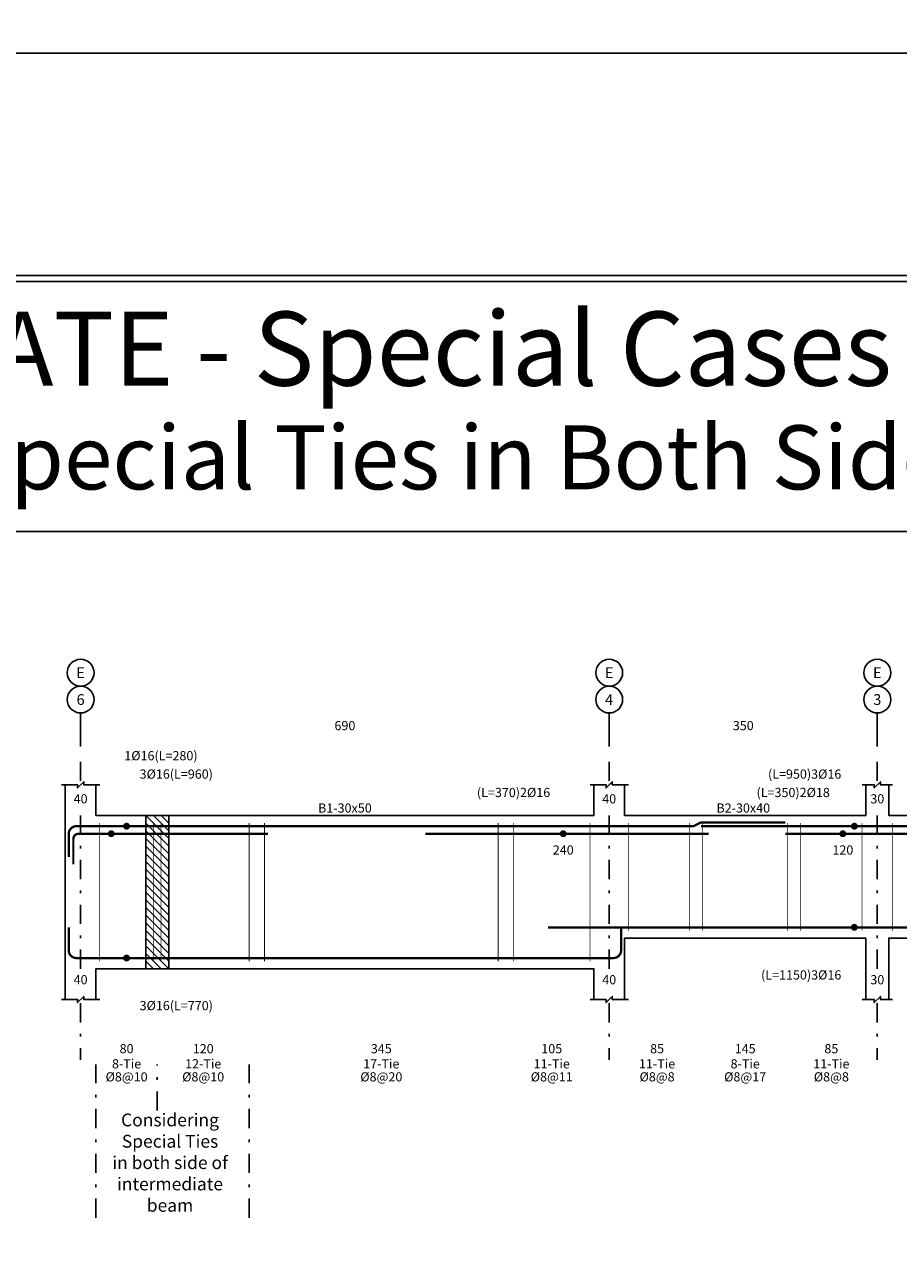
# Model space of a CAD drawing. Extents: x -11458 to 130807, y -18901 to 28079.
# Drawn here: x 19307 to 20448, y -15891 to -14305 of the extents above; entities that cross this region are included whole.
import ezdxf
from ezdxf.enums import TextEntityAlignment as Align

# ---------------------------------------------------------------- set-up
doc = ezdxf.new("R2010")
doc.units = 0
doc.header["$LTSCALE"] = 5
doc.header["$MEASUREMENT"] = 0
doc.linetypes.add('EM_DASHDOT', pattern=[11.7, 5, -3, 0.7, -3])
doc.linetypes.add('EM_SOLID', pattern=[0])
doc.layers.get('0').update_dxf_attribs({"linetype": 'CONTINUOUS'})
for name, color, linetype in [('EM_BAR_TOP_LINE', 4, 'CONTINUOUS'), ('EM_BAR_TYP_LINE', 8, 'CONTINUOUS'), ('EM_BEAM', 2, 'CONTINUOUS'), ('EM_DIM', 1, 'CONTINUOUS'), ('EM_GRID', 8, 'EM_DASHDOT'), ('EM_HATCH', 8, 'CONTINUOUS'), ('EM_TEXT', 6, 'CONTINUOUS'), ('EM_TIE', 8, 'CONTINUOUS')]:
    doc.layers.add(name, color=color, linetype=linetype)
doc.styles.add('EM_FONT', font='romans.shx', dxfattribs={"height": 22})
doc.styles.add('EM_TITEL', font='romanc.shx')

msp = doc.modelspace()

# ---------------------------------------------------------------- linework, layer by layer
at = {"color": 2, "linetype": 'EM_SOLID'}
for points in [[(30303.56170471586, -14342.70205317867), (-11457.64088929084, -14342.70205317867), (-11457.64088929084, -12719.64515148112), (30303.56170471586, -12719.64515148112)], [(30303.56170471586, -18901.13383695938), (-11457.64088929084, -18901.13383695938), (-11457.64088929084, -14342.70205317867), (30303.56170471586, -14342.70205317867)]]:
    msp.add_lwpolyline(points, close=True, dxfattribs=at)
at = {"layer": 'EM_BAR_TOP_LINE', "const_width": 3}
msp.add_lwpolyline([(19371.00864471801, -15401.24584725295), (19371.00864471801, -15368.24584725295, -0.414213562373095), (19378.00864471801, -15361.24584725295), (19625.00864471801, -15361.24584725295)], format="xyb", dxfattribs=at)
for points in [[(19830.50864471801, -15361.24584725295), (20200.50864471801, -15361.24584725295)], [(20300.50864471801, -15361.24584725295), (20650.50864471801, -15361.24584725295)]]:
    msp.add_lwpolyline(points, dxfattribs=at)
at = {"layer": 'EM_BAR_TYP_LINE', "const_width": 3}
for points in [[(19365.00864471801, -15391.44584725295), (19365.00864471801, -15361.44584725295, -0.414213562373095), (19375.00864471801, -15351.44584725295), (20180.50864471801, -15351.44584725295), (20190.50864471801, -15346.44584725295), (20300.50864471801, -15346.44584725295)], [(20190.50864471801, -15351.44584725295), (21101.00864471801, -15351.44584725295, -0.414213562373095), (21111.00864471801, -15361.44584725295), (21111.00864471801, -15391.44584725295)], [(19990.50864471801, -15483.44584725295), (21101.00864471801, -15483.44584725295, 0.414213562373095), (21111.00864471801, -15473.44584725295), (21111.00864471801, -15443.44584725295)], [(19365.00864471801, -15483.44584725295), (19365.00864471801, -15513.44584725295, 0.414213562373095), (19375.00864471801, -15523.44584725295), (20076.00864471801, -15523.44584725295, 0.414213562373095), (20086.00864471801, -15513.44584725295), (20086.00864471801, -15483.44584725295)]]:
    msp.add_lwpolyline(points, format="xyb", dxfattribs=at)
at = {"layer": 'EM_BEAM'}
msp.add_line((19360.50864471801, -15577.44584725295), (19360.50864471801, -15297.44584725295), dxfattribs=at)
for points in [[(18311.70809857003, -18478.00540146235), (23749.77724989358, -18478.00540146235), (23749.77724989358, -14632.90984663601), (18311.70809857003, -14632.90984663601)], [(19465.50864471801, -15537.44584725295), (19495.50864471801, -15537.44584725295), (19495.50864471801, -15337.44584725295), (19465.50864471801, -15337.44584725295)]]:
    msp.add_lwpolyline(points, close=True, dxfattribs=at)
for points in [[(19400.50864471801, -15297.44584725295), (19400.50864471801, -15337.44584725295), (20050.50864471801, -15337.44584725295), (20050.50864471801, -15297.44584725295)], [(20090.50864471801, -15297.44584725295), (20090.50864471801, -15337.44584725295), (20405.50864471801, -15337.44584725295), (20405.50864471801, -15297.44584725295)], [(20435.50864471801, -15297.44584725295), (20435.50864471801, -15337.44584725295), (21075.50864471801, -15337.44584725295), (21075.50864471801, -15297.44584725295)], [(20090.50864471801, -15577.44584725295), (20090.50864471801, -15497.44584725295), (20405.50864471801, -15497.44584725295), (20405.50864471801, -15577.44584725295)], [(20435.50864471801, -15577.44584725295), (20435.50864471801, -15497.44584725295), (21075.50864471801, -15497.44584725295), (21075.50864471801, -15577.44584725295)], [(19400.50864471801, -15577.44584725295), (19400.50864471801, -15537.44584725295), (20050.50864471801, -15537.44584725295), (20050.50864471801, -15577.44584725295)]]:
    msp.add_lwpolyline(points, dxfattribs=at)
at = {"layer": 'EM_DIM'}
for p, q in [((19380.50864471801, -15247.44584725295), (19380.50864471801, -15203.69584725295)), ((20070.50864471801, -15247.44584725295), (20070.50864471801, -15203.69584725295)), ((20420.50864471801, -15247.44584725295), (20420.50864471801, -15203.69584725295))]:
    msp.add_line(p, q, dxfattribs=at)
for points in [[(19380.50864471801, -15229.94584725295, 0, 4.8, 0), (19390.10864471801, -15229.94584725295, 0, 0, 0), (20060.90864471803, -15229.94584725295, 4.8, 0, 0), (20070.50864471801, -15229.94584725295, 0, 0, 0)], [(20070.50864471801, -15229.94584725295, 0, 4.8, 0), (20080.10864471801, -15229.94584725295, 0, 0, 0), (20410.90864471803, -15229.94584725295, 4.8, 0, 0), (20420.50864471801, -15229.94584725295, 0, 0, 0)], [(20420.50864471801, -15229.94584725295, 0, 4.8, 0), (20430.10864471801, -15229.94584725295, 0, 0, 0), (21085.90864471803, -15229.94584725295, 4.8, 0, 0), (21095.50864471801, -15229.94584725295, 0, 0, 0)], [(19420.50864471801, -15358.24584725295, 3, 3, -1), (19420.50864471801, -15364.24584725295, 3, 3, -1), (19420.50864471801, -15358.24584725295, 0, 0, 0), (19420.50864471801, -15266.44584725295, 0, 0, -0.414213562373095), (19427.50864471801, -15259.44584725295, 0, 0, 0), (19435.50864471801, -15259.44584725295, 0, 0, 0)], [(19440.50864471801, -15348.44584725295, 3, 3, -1), (19440.50864471801, -15354.44584725295, 3, 3, -1), (19440.50864471801, -15348.44584725295, 0, 0, 0), (19440.50864471801, -15290.44584725295, 0, 0, -0.414213562373095), (19447.50864471801, -15283.44584725295, 0, 0, 0), (19455.50864471801, -15283.44584725295, 0, 0, 0)], [(20390.50864471801, -15348.44584725295, 3, 3, -1), (20390.50864471801, -15354.44584725295, 3, 3, -1), (20390.50864471801, -15348.44584725295, 0, 0, 0), (20390.50864471801, -15290.44584725295, 0, 0, 0.414213562373095), (20383.50864471801, -15283.44584725295, 0, 0, 0), (20375.50864471801, -15283.44584725295, 0, 0, 0)], [(20010.50864471801, -15358.24584725295, 3, 3, -1), (20010.50864471801, -15364.24584725295, 3, 3, -1), (20010.50864471801, -15358.24584725295, 0, 0, 0), (20010.50864471801, -15314.44584725295, 0, 0, 0.414213562373095), (20003.50864471801, -15307.44584725295, 0, 0, 0), (19995.50864471801, -15307.44584725295, 0, 0, 0)], [(20375.50864471801, -15358.24584725295, 3, 3, -1), (20375.50864471801, -15364.24584725295, 3, 3, -1), (20375.50864471801, -15358.24584725295, 0, 0, 0), (20375.50864471801, -15314.44584725295, 0, 0, 0.414213562373095), (20368.50864471801, -15307.44584725295, 0, 0, 0), (20360.50864471801, -15307.44584725295, 0, 0, 0)], [(19360.50864471801, -15325.44584725295, 0, 3, 0), (19366.50864471801, -15325.44584725295, 0, 0, 0), (19394.50864471801, -15325.44584725295, 3, 0, 0), (19400.50864471801, -15325.44584725295, 0, 0, 0)], [(20050.50864471801, -15325.44584725295, 0, 3, 0), (20056.50864471801, -15325.44584725295, 0, 0, 0), (20084.50864471801, -15325.44584725295, 3, 0, 0), (20090.50864471801, -15325.44584725295, 0, 0, 0)], [(20405.50864471801, -15325.44584725295, 0, 3, 0), (20411.50864471801, -15325.44584725295, 0, 0, 0), (20429.50864471801, -15325.44584725295, 3, 0, 0), (20435.50864471801, -15325.44584725295, 0, 0, 0)], [(19830.50864471801, -15372.44584725295, 0, 4.2, 0), (19838.90864471803, -15372.44584725295, 0, 0, 0), (20062.10864471801, -15372.44584725295, 4.2, 0, 0), (20070.50864471801, -15372.44584725295, 0, 0, 0)], [(20300.50864471801, -15372.44584725295, 0, 4.2, 0), (20308.90864471803, -15372.44584725295, 0, 0, 0), (20412.10864471801, -15372.44584725295, 4.2, 0, 0), (20420.50864471801, -15372.44584725295, 0, 0, 0)], [(20390.50864471801, -15486.44584725295, 3, 3, -1), (20390.50864471801, -15480.44584725295, 3, 3, -1), (20390.50864471801, -15486.44584725295, 0, 0, 0), (20390.50864471801, -15538.44584725295, 0, 0, -0.414213562373095), (20383.50864471801, -15545.44584725295, 0, 0, 0), (20375.50864471801, -15545.44584725295, 0, 0, 0)], [(19440.50864471801, -15526.44584725295, 3, 3, -1), (19440.50864471801, -15520.44584725295, 3, 3, -1), (19440.50864471801, -15526.44584725295, 0, 0, 0), (19440.50864471801, -15578.44584725295, 0, 0, 0.414213562373095), (19447.50864471801, -15585.44584725295, 0, 0, 0), (19455.50864471801, -15585.44584725295, 0, 0, 0)], [(19360.50864471801, -15561.44584725295, 0, 3, 0), (19366.50864471801, -15561.44584725295, 0, 0, 0), (19394.50864471801, -15561.44584725295, 3, 0, 0), (19400.50864471801, -15561.44584725295, 0, 0, 0)], [(20050.50864471801, -15561.44584725295, 0, 3, 0), (20056.50864471801, -15561.44584725295, 0, 0, 0), (20084.50864471801, -15561.44584725295, 3, 0, 0), (20090.50864471801, -15561.44584725295, 0, 0, 0)], [(20405.50864471801, -15561.44584725295, 0, 3, 0), (20411.50864471801, -15561.44584725295, 0, 0, 0), (20429.50864471801, -15561.44584725295, 3, 0, 0), (20435.50864471801, -15561.44584725295, 0, 0, 0)], [(19400.50864471801, -15657.44584725295, 0, 0, 0), (19400.50864471801, -15645.44584725295, 0, 0, 0), (19400.50864471801, -15651.44584725295, 0, 3, 0), (19406.50864471801, -15651.44584725295, 0, 0, 0), (19474.50864471801, -15651.44584725295, 3, 0, 0), (19480.50864471801, -15651.44584725295, 0, 0, 0), (19480.50864471801, -15645.44584725295, 0, 0, 0), (19480.50864471801, -15657.44584725295, 0, 0, 0)], [(19480.50864471801, -15657.44584725295, 0, 0, 0), (19480.50864471801, -15645.44584725295, 0, 0, 0), (19480.50864471801, -15651.44584725295, 0, 3, 0), (19486.50864471801, -15651.44584725295, 0, 0, 0), (19594.50864471801, -15651.44584725295, 3, 0, 0), (19600.50864471801, -15651.44584725295, 0, 0, 0), (19600.50864471801, -15645.44584725295, 0, 0, 0), (19600.50864471801, -15657.44584725295, 0, 0, 0)], [(19600.50864471801, -15657.44584725295, 0, 0, 0), (19600.50864471801, -15645.44584725295, 0, 0, 0), (19600.50864471801, -15651.44584725295, 0, 3, 0), (19606.50864471801, -15651.44584725295, 0, 0, 0), (19939.50864471801, -15651.44584725295, 3, 0, 0), (19945.50864471801, -15651.44584725295, 0, 0, 0), (19945.50864471801, -15645.44584725295, 0, 0, 0), (19945.50864471801, -15657.44584725295, 0, 0, 0)], [(19945.50864471801, -15657.44584725295, 0, 0, 0), (19945.50864471801, -15645.44584725295, 0, 0, 0), (19945.50864471801, -15651.44584725295, 0, 3, 0), (19951.50864471801, -15651.44584725295, 0, 0, 0), (20044.50864471801, -15651.44584725295, 3, 0, 0), (20050.50864471801, -15651.44584725295, 0, 0, 0), (20050.50864471801, -15645.44584725295, 0, 0, 0), (20050.50864471801, -15657.44584725295, 0, 0, 0)], [(20090.50864471801, -15657.44584725295, 0, 0, 0), (20090.50864471801, -15645.44584725295, 0, 0, 0), (20090.50864471801, -15651.44584725295, 0, 3, 0), (20096.50864471801, -15651.44584725295, 0, 0, 0), (20169.50864471801, -15651.44584725295, 3, 0, 0), (20175.50864471801, -15651.44584725295, 0, 0, 0), (20175.50864471801, -15645.44584725295, 0, 0, 0), (20175.50864471801, -15657.44584725295, 0, 0, 0)], [(20175.50864471801, -15657.44584725295, 0, 0, 0), (20175.50864471801, -15645.44584725295, 0, 0, 0), (20175.50864471801, -15651.44584725295, 0, 3, 0), (20181.50864471801, -15651.44584725295, 0, 0, 0), (20314.50864471801, -15651.44584725295, 3, 0, 0), (20320.50864471801, -15651.44584725295, 0, 0, 0), (20320.50864471801, -15645.44584725295, 0, 0, 0), (20320.50864471801, -15657.44584725295, 0, 0, 0)], [(20320.50864471801, -15657.44584725295, 0, 0, 0), (20320.50864471801, -15645.44584725295, 0, 0, 0), (20320.50864471801, -15651.44584725295, 0, 3, 0), (20326.50864471801, -15651.44584725295, 0, 0, 0), (20399.50864471801, -15651.44584725295, 3, 0, 0), (20405.50864471801, -15651.44584725295, 0, 0, 0), (20405.50864471801, -15645.44584725295, 0, 0, 0), (20405.50864471801, -15657.44584725295, 0, 0, 0)], [(20435.50864471801, -15657.44584725295, 0, 0, 0), (20435.50864471801, -15645.44584725295, 0, 0, 0), (20435.50864471801, -15651.44584725295, 0, 3, 0), (20441.50864471801, -15651.44584725295, 0, 0, 0), (20514.50864471801, -15651.44584725295, 3, 0, 0), (20520.50864471801, -15651.44584725295, 0, 0, 0), (20520.50864471801, -15645.44584725295, 0, 0, 0), (20520.50864471801, -15657.44584725295, 0, 0, 0)]]:
    msp.add_lwpolyline(points, format="xyseb", dxfattribs=at)
for centre in [(19380.50864471801, -15151.19584725295), (20070.50864471801, -15151.19584725295), (20420.50864471801, -15151.19584725295), (19380.50864471801, -15186.19584725295), (20070.50864471801, -15186.19584725295), (20420.50864471801, -15186.19584725295)]:
    msp.add_circle(centre, 17.5, dxfattribs=at)
at = {"layer": 'EM_GRID'}
for p, q in [((19380.50864471801, -15292.44584725295), (19380.50864471801, -15252.44584725295)), ((20070.50864471801, -15292.44584725295), (20070.50864471801, -15252.44584725295)), ((20420.50864471801, -15292.44584725295), (20420.50864471801, -15252.44584725295)), ((19380.50864471801, -15537.44584725295), (19380.50864471801, -15337.44584725295)), ((20070.50864471801, -15537.44584725295), (20070.50864471801, -15337.44584725295)), ((20420.50864471801, -15537.44584725295), (20420.50864471801, -15337.44584725295)), ((19380.50864471801, -15582.44584725295), (19380.50864471801, -15656.44584725295)), ((20070.50864471801, -15582.44584725295), (20070.50864471801, -15656.44584725295)), ((20420.50864471801, -15582.44584725295), (20420.50864471801, -15656.44584725295)), ((19400.50864471801, -15862.27067138931), (19400.50864471801, -15662.27067138931)), ((19480.44114524874, -15722.34664207756), (19480.50864471801, -15662.27067138931)), ((19600.50864471801, -15862.27067138931), (19600.50864471801, -15662.27067138931))]:
    msp.add_line(p, q, dxfattribs=at)
at = {"layer": 'EM_HATCH'}
for p, q in [((19465.50864471801, -15337.44584725295), (19495.50864471801, -15367.44584725295)), ((19465.50864471801, -15347.44584725295), (19495.50864471801, -15377.44584725295)), ((19475.50864471801, -15337.44584725295), (19495.50864471801, -15357.44584725295)), ((19485.50864471801, -15337.44584725295), (19495.50864471801, -15347.44584725295)), ((19465.50864471801, -15357.44584725295), (19495.50864471801, -15387.44584725295)), ((19465.50864471801, -15367.44584725295), (19495.50864471801, -15397.44584725295)), ((19465.50864471801, -15377.44584725295), (19495.50864471801, -15407.44584725295)), ((19465.50864471801, -15387.44584725295), (19495.50864471801, -15417.44584725295)), ((19465.50864471801, -15397.44584725295), (19495.50864471801, -15427.44584725295)), ((19465.50864471801, -15407.44584725295), (19495.50864471801, -15437.44584725295)), ((19465.50864471801, -15417.44584725295), (19495.50864471801, -15447.44584725295)), ((19465.50864471801, -15427.44584725295), (19495.50864471801, -15457.44584725295)), ((19465.50864471801, -15437.44584725295), (19495.50864471801, -15467.44584725295)), ((19465.50864471801, -15447.44584725295), (19495.50864471801, -15477.44584725295)), ((19465.50864471801, -15457.44584725295), (19495.50864471801, -15487.44584725295)), ((19465.50864471801, -15467.44584725295), (19495.50864471801, -15497.44584725295)), ((19465.50864471801, -15477.44584725295), (19495.50864471801, -15507.44584725295)), ((19465.50864471801, -15487.44584725295), (19495.50864471801, -15517.44584725295)), ((19465.50864471801, -15497.44584725295), (19495.50864471801, -15527.44584725295)), ((19465.50864471801, -15507.44584725295), (19495.50864471801, -15537.44584725295)), ((19465.50864471801, -15517.44584725295), (19485.50864471801, -15537.44584725295)), ((19465.50864471801, -15527.44584725295), (19475.50864471801, -15537.44584725295))]:
    msp.add_line(p, q, dxfattribs=at)
at = {"layer": 'EM_TEXT'}
for points in [[(18319.70809857003, -14967.00647306169), (23741.77724989358, -14967.00647306169), (23741.77724989358, -14640.90984663601), (18319.70809857003, -14640.90984663601)], [(18319.70809857003, -18320.00540146235), (23741.77724989358, -18320.00540146235), (23741.77724989358, -14967.00647306169), (18319.70809857003, -14967.00647306169)]]:
    msp.add_lwpolyline(points, close=True, dxfattribs=at)
for points in [[(19355.50864471801, -15297.44584725295), (19376.50864471801, -15297.44584725295), (19376.50864471801, -15301.44584725295), (19384.50864471801, -15293.44584725295), (19384.50864471801, -15297.44584725295), (19405.50864471801, -15297.44584725295)], [(20045.50864471801, -15297.44584725295), (20066.50864471801, -15297.44584725295), (20066.50864471801, -15301.44584725295), (20074.50864471801, -15293.44584725295), (20074.50864471801, -15297.44584725295), (20095.50864471801, -15297.44584725295)], [(20400.50864471801, -15297.44584725295), (20416.50864471801, -15297.44584725295), (20416.50864471801, -15301.44584725295), (20424.50864471801, -15293.44584725295), (20424.50864471801, -15297.44584725295), (20440.50864471801, -15297.44584725295)], [(19355.50864471801, -15577.44584725295), (19376.50864471801, -15577.44584725295), (19376.50864471801, -15581.44584725295), (19384.50864471801, -15573.44584725295), (19384.50864471801, -15577.44584725295), (19405.50864471801, -15577.44584725295)], [(20045.50864471801, -15577.44584725295), (20066.50864471801, -15577.44584725295), (20066.50864471801, -15581.44584725295), (20074.50864471801, -15573.44584725295), (20074.50864471801, -15577.44584725295), (20095.50864471801, -15577.44584725295)], [(20400.50864471801, -15577.44584725295), (20416.50864471801, -15577.44584725295), (20416.50864471801, -15581.44584725295), (20424.50864471801, -15573.44584725295), (20424.50864471801, -15577.44584725295), (20440.50864471801, -15577.44584725295)]]:
    msp.add_lwpolyline(points, dxfattribs=at)
at = {"layer": 'EM_TIE', "const_width": 1}
for points in [[(19405.50864471801, -15527.64584725295), (19405.50864471801, -15347.24584725295)], [(19475.50864471801, -15527.64584725295), (19475.50864471801, -15347.24584725295)], [(19485.50864471801, -15527.64584725295), (19485.50864471801, -15347.24584725295)], [(19600.50864471801, -15527.64584725295), (19600.50864471801, -15347.24584725295)], [(19620.50864471801, -15527.64584725295), (19620.50864471801, -15347.24584725295)], [(19925.50864471801, -15527.64584725295), (19925.50864471801, -15347.24584725295)], [(19945.50864471801, -15527.64584725295), (19945.50864471801, -15347.24584725295)], [(20045.50864471801, -15527.64584725295), (20045.50864471801, -15347.24584725295)], [(20095.50864471801, -15487.64584725295), (20095.50864471801, -15347.24584725295)], [(20175.50864471801, -15487.64584725295), (20175.50864471801, -15347.24584725295)], [(20192.50864471801, -15487.64584725295), (20192.50864471801, -15347.24584725295)], [(20303.50864471801, -15487.64584725295), (20303.50864471801, -15347.24584725295)], [(20320.50864471801, -15487.64584725295), (20320.50864471801, -15347.24584725295)], [(20400.50864471801, -15487.64584725295), (20400.50864471801, -15347.24584725295)], [(20440.50864471801, -15487.64584725295), (20440.50864471801, -15347.24584725295)]]:
    msp.add_lwpolyline(points, dxfattribs=at)

# ---------------------------------------------------------------- texts
at = {"color": 2, "linetype": 'EM_SOLID', "attachment_point": 1}
for s, insert, char_height, width in [('{\\fArial Black|b1|i0|c0|p34;ETABS MATE - Special Cases}', (18726.28787056718, -14680.06904371102), 96.65363178395927, 13907.68764501604), ('{\\fArial Black|b1|i0|c0|p34;Consider Special Ties in Both Side of Intermediate Beams}', (18720.92814205022, -14828.47200800116), 83.50873786134082, 12016.24212529385)]:
    msp.add_mtext(s, dxfattribs=dict(at, insert=insert, char_height=char_height, width=width))
at = {"color": 2, "linetype": 'EM_SOLID', "insert": (19497.1990400145, -15726.31191388315), "char_height": 16.70174757226816, "attachment_point": 2}
msp.add_mtext('{\\fArial Black|b1|i0|c0|p34;Considering\\PSpecial Ties^Jin both side of\\Pintermediate\\Pbeam}', dxfattribs=at)
at = {"layer": 'EM_BEAM', "style": 'EM_FONT'}
for s, p in [('B1-30x50', (19725.50864471801, -15337.44584725295)), ('B2-30x40', (20245.50864471801, -15337.44584725295))]:
    msp.add_text(s, height=12, dxfattribs=at).set_placement(p, align=Align.BOTTOM_CENTER)
at = {"layer": 'EM_DIM', "style": 'EM_TITEL'}
for s, p in [('E', (19380.50864471801, -15151.19584725295)), ('E', (20070.50864471801, -15151.19584725295)), ('E', (20420.50864471801, -15151.19584725295)), ('6', (19380.50864471801, -15186.19584725295)), ('4', (20070.50864471801, -15186.19584725295)), ('3', (20420.50864471801, -15186.19584725295))]:
    msp.add_text(s, height=14, dxfattribs=at).set_placement(p, align=Align.MIDDLE_CENTER)
at = {"layer": 'EM_DIM'}
for s, style, p in [('690', 'EM_FONT', (19725.50864471801, -15229.94584725295)), ('350', 'EM_FONT', (20245.50864471801, -15229.94584725295)), (' 80 ', 'EM_TITEL', (19440.50864471801, -15651.44584725295)), (' 120 ', 'EM_TITEL', (19540.50864471801, -15651.44584725295)), (' 345 ', 'EM_TITEL', (19773.00864471801, -15651.44584725295)), (' 105 ', 'EM_TITEL', (19995.50864471801, -15651.44584725295)), (' 85 ', 'EM_TITEL', (20133.00864471801, -15651.44584725295)), (' 145 ', 'EM_TITEL', (20248.00864471801, -15651.44584725295)), (' 85 ', 'EM_TITEL', (20360.50864471801, -15651.44584725295))]:
    msp.add_text(s, height=12, dxfattribs=dict(at, style=style)).set_placement(p, align=Align.BOTTOM_CENTER)
at = {"layer": 'EM_DIM', "style": 'EM_TITEL'}
for s, p in [('1%%c16(L=280)', (19437.50864471801, -15259.44584725295)), ('3%%c16(L=960)', (19457.50864471801, -15283.44584725295)), ('3%%c16(L=770)', (19457.50864471801, -15585.44584725295))]:
    msp.add_text(s, height=12, dxfattribs=at).set_placement(p, align=Align.MIDDLE_LEFT)
for s, p in [('(L=950)3%%c16', (20373.50864471801, -15283.44584725295)), ('(L=370)2%%c16', (19993.50864471801, -15307.44584725295)), ('(L=350)2%%c18', (20358.50864471801, -15307.44584725295)), ('(L=1150)3%%c16', (20373.50864471801, -15545.44584725295))]:
    msp.add_text(s, height=12, dxfattribs=at).set_placement(p, align=Align.MIDDLE_RIGHT)
at = {"layer": 'EM_DIM', "style": 'EM_FONT'}
for s, p in [(' 240 ', (20010.50864471801, -15376.44584725295)), (' 120 ', (20375.50864471801, -15376.44584725295))]:
    msp.add_text(s, height=12, dxfattribs=at).set_placement(p, align=Align.TOP_CENTER)
at = {"layer": 'EM_TEXT', "style": 'EM_FONT'}
for s, p in [('40', (19380.50864471801, -15325.44584725295)), ('40', (20070.50864471801, -15325.44584725295)), ('30', (20420.50864471801, -15325.44584725295)), ('40', (19380.50864471801, -15561.44584725295)), ('40', (20070.50864471801, -15561.44584725295)), ('30', (20420.50864471801, -15561.44584725295))]:
    msp.add_text(s, height=12, dxfattribs=at).set_placement(p, align=Align.BOTTOM_CENTER)
at = {"layer": 'EM_TIE'}
for s, style, p in [('8-Tie', 'EM_FONT', (19440.50864471801, -15655.44584725295)), ('12-Tie', 'EM_FONT', (19540.50864471801, -15655.44584725295)), ('17-Tie', 'EM_FONT', (19773.00864471801, -15655.44584725295)), ('11-Tie', 'EM_FONT', (19995.50864471801, -15655.44584725295)), ('11-Tie', 'EM_FONT', (20133.00864471801, -15655.44584725295)), ('8-Tie', 'EM_FONT', (20248.00864471801, -15655.44584725295)), ('11-Tie', 'EM_FONT', (20360.50864471801, -15655.44584725295)), ('%%C8@10', 'EM_TITEL', (19440.50864471801, -15672.44584725295)), ('%%C8@10', 'EM_TITEL', (19540.50864471801, -15672.44584725295)), ('%%c8@20', 'EM_TITEL', (19773.00864471801, -15672.44584725295)), ('%%c8@11', 'EM_TITEL', (19995.50864471801, -15672.44584725295)), ('%%c8@8', 'EM_TITEL', (20133.00864471801, -15672.44584725295)), ('%%c8@17', 'EM_TITEL', (20248.00864471801, -15672.44584725295)), ('%%c8@8', 'EM_TITEL', (20360.50864471801, -15672.44584725295))]:
    msp.add_text(s, height=12, dxfattribs=dict(at, style=style)).set_placement(p, align=Align.TOP_CENTER)

doc.saveas('drawing.dxf')
